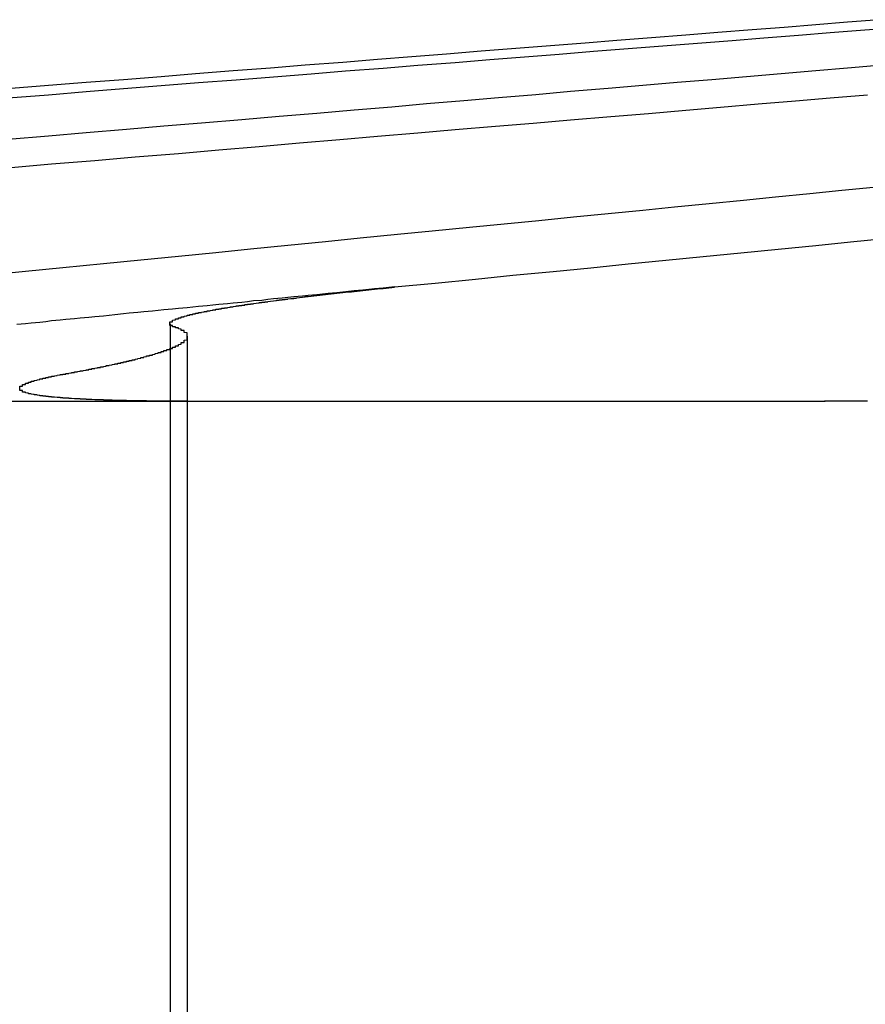
# Model space of a CAD drawing. Extents: x -850 to 250, y -661 to 57.
# Drawn here: x -636 to -633, y 53 to 56 of the extents above; entities that cross this region are included whole.
import ezdxf

# ---------------------------------------------------------------- set-up
doc = ezdxf.new("R2010")
doc.units = 0
doc.header["$LTSCALE"] = 20
doc.linetypes.add('STRICHPUNKT', pattern=[1, 0.5, -0.25, 0, -0.25])
doc.layers.get('0').update_dxf_attribs({"linetype": 'CONTINUOUS'})
doc.layers.add('STEMPEL', color=3, linetype='CONTINUOUS')

# ---------------------------------------------------------------- blocks, each defined once
blk = doc.blocks.new('A$C7D5E5F2B')
at = {"color": 1, "linetype": 'STRICHPUNKT', "extrusion": (0, 1, -2e-16)}
for p, q in [((1335.5212, 84.7926), (1335.5212, 79.1299)), ((1333.6994, 84.5235), (1335.5813, 84.5235)), ((1335.581, 84.5235), (1335.581, 79.1299))]:
    blk.add_line(p, q, dxfattribs=at)
at = {"color": 3, "linetype": 'CONTINUOUS', "extrusion": (0, 1, -2e-16)}
for p, q in [((1335.581, 84.7492), (1335.581, 84.5235)), ((1335.5813, 84.5235), (1337.7926, 84.5235))]:
    blk.add_line(p, q, dxfattribs=at)
at = {"color": 3}
for points in [[(1337.98, 85.8473, 0), (1337.87, 85.8385, 0), (1337.76, 85.8296, 0), (1337.65, 85.8207, 0), (1337.54, 85.8117, 0), (1337.42, 85.8026, 0), (1337.31, 85.7935, 0), (1337.19, 85.7844, 0), (1337.07, 85.7751, 0), (1336.96, 85.7659, 0), (1336.84, 85.7565, 0), (1336.72, 85.7471, 0), (1336.6, 85.7376, 0), (1336.48, 85.7281, 0), (1336.36, 85.7184, 0), (1336.24, 85.7088, 0), (1336.12, 85.699, 0), (1335.99, 85.6892, 0), (1335.87, 85.6793, 0), (1335.74, 85.6694, 0), (1335.61, 85.6593, 0), (1335.49, 85.6493, 0), (1335.36, 85.6391, 0), (1335.23, 85.6289, 0), (1335.1, 85.6185, 0), (1334.97, 85.6082, 0)], [(1334.96, 85.5766, 0), (1335.1, 85.5872, 0), (1335.23, 85.5977, 0), (1335.36, 85.6082, 0), (1335.49, 85.6185, 0), (1335.62, 85.6289, 0), (1335.75, 85.6391, 0), (1335.88, 85.6493, 0), (1336.01, 85.6593, 0), (1336.13, 85.6694, 0), (1336.26, 85.6793, 0), (1336.38, 85.6892, 0), (1336.51, 85.699, 0), (1336.63, 85.7088, 0), (1336.75, 85.7184, 0), (1336.87, 85.7281, 0), (1336.99, 85.7376, 0), (1337.11, 85.7471, 0), (1337.23, 85.7565, 0), (1337.35, 85.7659, 0), (1337.47, 85.7751, 0), (1337.58, 85.7844, 0), (1337.7, 85.7935, 0), (1337.81, 85.8026, 0), (1337.93, 85.8117, 0), (1338.04, 85.8207, 0)], [(1337.99, 85.6892, 0), (1337.87, 85.6793, 0), (1337.76, 85.6694, 0), (1337.64, 85.6593, 0), (1337.52, 85.6493, 0), (1337.4, 85.6391, 0), (1337.28, 85.6289, 0), (1337.16, 85.6185, 0), (1337.04, 85.6082, 0), (1336.91, 85.5977, 0), (1336.79, 85.5872, 0), (1336.66, 85.5766, 0), (1336.54, 85.5659, 0), (1336.41, 85.5551, 0), (1336.29, 85.5443, 0), (1336.16, 85.5333, 0), (1336.03, 85.5223, 0), (1335.9, 85.5112, 0), (1335.77, 85.5001, 0), (1335.63, 85.4888, 0), (1335.5, 85.4775, 0), (1335.37, 85.466, 0), (1335.23, 85.4545, 0), (1335.1, 85.4429, 0), (1334.96, 85.4313, 0)], [(1334.97, 85.3345, 0), (1335.11, 85.3469, 0), (1335.26, 85.3592, 0), (1335.4, 85.3715, 0), (1335.55, 85.3836, 0), (1335.69, 85.3957, 0), (1335.83, 85.4076, 0), (1335.97, 85.4195, 0), (1336.11, 85.4313, 0), (1336.24, 85.4429, 0), (1336.38, 85.4545, 0), (1336.51, 85.466, 0), (1336.65, 85.4775, 0), (1336.78, 85.4888, 0), (1336.91, 85.5001, 0), (1337.05, 85.5112, 0), (1337.18, 85.5223, 0), (1337.31, 85.5333, 0), (1337.43, 85.5443, 0), (1337.56, 85.5551, 0), (1337.69, 85.5659, 0), (1337.81, 85.5766, 0), (1337.94, 85.5872, 0)], [(1337.96, 85.2656, 0), (1337.85, 85.2544, 0), (1337.74, 85.2431, 0), (1337.62, 85.2318, 0), (1337.51, 85.2203, 0), (1337.39, 85.2088, 0), (1337.27, 85.1972, 0), (1337.16, 85.1855, 0), (1337.04, 85.1738, 0), (1336.92, 85.1619, 0), (1336.8, 85.15, 0), (1336.68, 85.138, 0), (1336.56, 85.1259, 0), (1336.43, 85.1137, 0), (1336.31, 85.1015, 0), (1336.18, 85.0891, 0), (1336.06, 85.0767, 0), (1335.93, 85.0641, 0), (1335.8, 85.0515, 0), (1335.68, 85.0388, 0), (1335.55, 85.0259, 0), (1335.42, 85.013, 0), (1335.29, 85, 0), (1335.15, 84.9869, 0), (1335.02, 84.9737, 0), (1334.89, 84.9604, 0)], [(1336.3, 84.9199, 0), (1336.44, 84.9335, 0), (1336.58, 84.947, 0), (1336.71, 84.9604, 0), (1336.85, 84.9737, 0), (1336.98, 84.9869, 0), (1337.11, 85, 0), (1337.24, 85.013, 0), (1337.37, 85.0259, 0), (1337.5, 85.0388, 0), (1337.63, 85.0515, 0), (1337.76, 85.0641, 0), (1337.88, 85.0767, 0), (1338.01, 85.0891, 0)], [(1335.54, 84.7803, 0), (1335.54, 84.7805, 0), (1335.54, 84.7806, 0), (1335.54, 84.7808, 0), (1335.54, 84.781, 0), (1335.54, 84.7812, 0), (1335.54, 84.7813, 0), (1335.53, 84.7815, 0), (1335.53, 84.7817, 0), (1335.53, 84.7819, 0), (1335.53, 84.7821, 0), (1335.53, 84.7823, 0), (1335.53, 84.7824, 0), (1335.53, 84.7826, 0), (1335.53, 84.7828, 0), (1335.53, 84.783, 0), (1335.53, 84.7832, 0), (1335.53, 84.7834, 0), (1335.53, 84.7836, 0), (1335.53, 84.7837, 0), (1335.53, 84.7839, 0), (1335.53, 84.7841, 0), (1335.53, 84.7843, 0), (1335.53, 84.7845, 0), (1335.53, 84.7847, 0), (1335.53, 84.7849, 0), (1335.53, 84.7851, 0), (1335.53, 84.7853, 0), (1335.53, 84.7854, 0), (1335.53, 84.7856, 0), (1335.53, 84.7858, 0), (1335.53, 84.786, 0), (1335.53, 84.7862, 0), (1335.53, 84.7864, 0), (1335.52, 84.7866, 0), (1335.52, 84.7868, 0), (1335.52, 84.787, 0), (1335.52, 84.7872, 0), (1335.52, 84.7874, 0), (1335.52, 84.7876, 0), (1335.52, 84.7878, 0), (1335.52, 84.788, 0), (1335.52, 84.7882, 0), (1335.52, 84.7884, 0), (1335.52, 84.7886, 0), (1335.52, 84.7888, 0), (1335.52, 84.789, 0), (1335.52, 84.7892, 0), (1335.52, 84.7894, 0), (1335.52, 84.7896, 0), (1335.52, 84.7898, 0), (1335.52, 84.79, 0), (1335.52, 84.7902, 0), (1335.52, 84.7904, 0), (1335.52, 84.7906, 0), (1335.52, 84.7908, 0), (1335.52, 84.791, 0), (1335.52, 84.7912, 0), (1335.52, 84.7914, 0), (1335.52, 84.7916, 0), (1335.52, 84.7918, 0), (1335.52, 84.792, 0), (1335.52, 84.7922, 0), (1335.52, 84.7924, 0), (1335.52, 84.7926, 0), (1335.52, 84.7928, 0), (1335.52, 84.793, 0), (1335.52, 84.7932, 0), (1335.52, 84.7934, 0), (1335.52, 84.7936, 0), (1335.52, 84.7938, 0), (1335.52, 84.7941, 0), (1335.52, 84.7943, 0), (1335.52, 84.7945, 0), (1335.52, 84.7947, 0), (1335.52, 84.7949, 0), (1335.52, 84.7951, 0), (1335.52, 84.7953, 0), (1335.52, 84.7955, 0), (1335.52, 84.7957, 0), (1335.52, 84.7959, 0), (1335.52, 84.7962, 0), (1335.52, 84.7964, 0), (1335.52, 84.7966, 0), (1335.52, 84.7968, 0), (1335.52, 84.797, 0), (1335.52, 84.7972, 0), (1335.52, 84.7974, 0), (1335.52, 84.7976, 0), (1335.52, 84.7979, 0), (1335.52, 84.7981, 0), (1335.52, 84.7983, 0), (1335.52, 84.7985, 0), (1335.52, 84.7987, 0), (1335.52, 84.7989, 0), (1335.53, 84.7992, 0), (1335.53, 84.7994, 0), (1335.53, 84.7996, 0), (1335.53, 84.7998, 0), (1335.53, 84.8, 0), (1335.53, 84.8002, 0), (1335.53, 84.8005, 0), (1335.53, 84.8007, 0), (1335.53, 84.8009, 0), (1335.53, 84.8011, 0), (1335.53, 84.8013, 0), (1335.53, 84.8016, 0), (1335.53, 84.8018, 0), (1335.53, 84.802, 0), (1335.53, 84.8022, 0), (1335.53, 84.8024, 0), (1335.53, 84.8027, 0), (1335.53, 84.8029, 0), (1335.53, 84.8031, 0), (1335.53, 84.8033, 0), (1335.53, 84.8036, 0), (1335.53, 84.8038, 0), (1335.53, 84.804, 0), (1335.53, 84.8042, 0), (1335.53, 84.8045, 0), (1335.53, 84.8047, 0), (1335.53, 84.8049, 0), (1335.53, 84.8052, 0), (1335.54, 84.8054, 0), (1335.54, 84.8056, 0), (1335.54, 84.8058, 0), (1335.54, 84.8061, 0), (1335.54, 84.8063, 0), (1335.54, 84.8065, 0), (1335.54, 84.8068, 0), (1335.54, 84.807, 0), (1335.54, 84.8072, 0), (1335.54, 84.8075, 0), (1335.54, 84.8077, 0), (1335.54, 84.8079, 0), (1335.54, 84.8082, 0), (1335.54, 84.8084, 0), (1335.54, 84.8087, 0), (1335.54, 84.8089, 0), (1335.54, 84.8091, 0), (1335.54, 84.8094, 0), (1335.54, 84.8096, 0), (1335.55, 84.8099, 0), (1335.55, 84.8101, 0), (1335.55, 84.8103, 0), (1335.55, 84.8106, 0), (1335.55, 84.8108, 0), (1335.55, 84.8111, 0), (1335.55, 84.8113, 0), (1335.55, 84.8116, 0), (1335.55, 84.8118, 0), (1335.55, 84.812, 0), (1335.55, 84.8123, 0), (1335.55, 84.8125, 0), (1335.55, 84.8128, 0), (1335.55, 84.813, 0), (1335.56, 84.8133, 0), (1335.56, 84.8135, 0), (1335.56, 84.8138, 0), (1335.56, 84.814, 0), (1335.56, 84.8143, 0), (1335.56, 84.8145, 0), (1335.56, 84.8148, 0), (1335.56, 84.815, 0), (1335.56, 84.8153, 0), (1335.56, 84.8155, 0), (1335.56, 84.8158, 0), (1335.56, 84.816, 0), (1335.56, 84.8163, 0), (1335.57, 84.8165, 0), (1335.57, 84.8168, 0), (1335.57, 84.817, 0), (1335.57, 84.8173, 0), (1335.57, 84.8176, 0), (1335.57, 84.8178, 0), (1335.57, 84.8181, 0), (1335.57, 84.8183, 0), (1335.57, 84.8186, 0), (1335.57, 84.8188, 0), (1335.57, 84.8191, 0), (1335.58, 84.8194, 0), (1335.58, 84.8196, 0), (1335.58, 84.8199, 0), (1335.58, 84.8201, 0), (1335.58, 84.8204, 0), (1335.58, 84.8207, 0), (1335.58, 84.8209, 0), (1335.58, 84.8212, 0), (1335.58, 84.8214, 0), (1335.58, 84.8217, 0), (1335.59, 84.822, 0), (1335.59, 84.8222, 0), (1335.59, 84.8225, 0), (1335.59, 84.8228, 0), (1335.59, 84.823, 0), (1335.59, 84.8233, 0), (1335.59, 84.8236, 0), (1335.59, 84.8238, 0), (1335.59, 84.8241, 0), (1335.6, 84.8244, 0), (1335.6, 84.8246, 0), (1335.6, 84.8249, 0), (1335.6, 84.8252, 0), (1335.6, 84.8254, 0), (1335.6, 84.8257, 0), (1335.6, 84.826, 0), (1335.6, 84.8263, 0), (1335.6, 84.8265, 0), (1335.61, 84.8268, 0), (1335.61, 84.8271, 0), (1335.61, 84.8273, 0), (1335.61, 84.8276, 0), (1335.61, 84.8279, 0), (1335.61, 84.8282, 0), (1335.61, 84.8284, 0), (1335.61, 84.8287, 0), (1335.62, 84.829, 0), (1335.62, 84.8293, 0), (1335.62, 84.8295, 0), (1335.62, 84.8298, 0), (1335.62, 84.8301, 0), (1335.62, 84.8304, 0), (1335.62, 84.8307, 0), (1335.62, 84.8309, 0), (1335.63, 84.8312, 0), (1335.63, 84.8315, 0), (1335.63, 84.8318, 0), (1335.63, 84.8321, 0), (1335.63, 84.8323, 0), (1335.63, 84.8326, 0), (1335.63, 84.8329, 0), (1335.64, 84.8332, 0), (1335.64, 84.8335, 0), (1335.64, 84.8337, 0), (1335.64, 84.834, 0), (1335.64, 84.8343, 0), (1335.64, 84.8346, 0), (1335.64, 84.8349, 0), (1335.65, 84.8352, 0), (1335.65, 84.8354, 0), (1335.65, 84.8357, 0), (1335.65, 84.836, 0), (1335.65, 84.8363, 0), (1335.65, 84.8366, 0), (1335.65, 84.8369, 0), (1335.66, 84.8372, 0), (1335.66, 84.8374, 0), (1335.66, 84.8377, 0), (1335.66, 84.838, 0), (1335.66, 84.8383, 0), (1335.66, 84.8386, 0), (1335.66, 84.8389, 0), (1335.67, 84.8392, 0), (1335.67, 84.8395, 0), (1335.67, 84.8398, 0), (1335.67, 84.84, 0), (1335.67, 84.8403, 0), (1335.67, 84.8406, 0), (1335.68, 84.8409, 0), (1335.68, 84.8412, 0), (1335.68, 84.8415, 0), (1335.68, 84.8418, 0), (1335.68, 84.8421, 0), (1335.68, 84.8424, 0), (1335.69, 84.8427, 0), (1335.69, 84.843, 0), (1335.69, 84.8433, 0), (1335.69, 84.8436, 0), (1335.69, 84.8439, 0), (1335.69, 84.8441, 0), (1335.7, 84.8444, 0), (1335.7, 84.8447, 0), (1335.7, 84.845, 0), (1335.7, 84.8453, 0), (1335.7, 84.8456, 0), (1335.7, 84.8459, 0), (1335.71, 84.8462, 0), (1335.71, 84.8465, 0), (1335.71, 84.8468, 0), (1335.71, 84.8471, 0), (1335.71, 84.8474, 0), (1335.72, 84.8477, 0), (1335.72, 84.848, 0), (1335.72, 84.8483, 0), (1335.72, 84.8486, 0), (1335.72, 84.8489, 0), (1335.72, 84.8492, 0), (1335.73, 84.8495, 0), (1335.73, 84.8498, 0), (1335.73, 84.8501, 0), (1335.73, 84.8504, 0), (1335.73, 84.8507, 0), (1335.74, 84.851, 0), (1335.74, 84.8513, 0), (1335.74, 84.8516, 0), (1335.74, 84.8519, 0), (1335.74, 84.8522, 0), (1335.74, 84.8525, 0), (1335.75, 84.8528, 0), (1335.75, 84.8531, 0), (1335.75, 84.8534, 0), (1335.75, 84.8537, 0), (1335.75, 84.854, 0), (1335.76, 84.8544, 0), (1335.76, 84.8547, 0), (1335.76, 84.855, 0), (1335.76, 84.8553, 0), (1335.76, 84.8556, 0), (1335.77, 84.8559, 0), (1335.77, 84.8562, 0), (1335.77, 84.8565, 0), (1335.77, 84.8568, 0), (1335.77, 84.8571, 0), (1335.78, 84.8574, 0), (1335.78, 84.8577, 0), (1335.78, 84.858, 0), (1335.78, 84.8583, 0), (1335.78, 84.8586, 0), (1335.79, 84.859, 0), (1335.79, 84.8593, 0), (1335.79, 84.8596, 0), (1335.79, 84.8599, 0), (1335.8, 84.8602, 0), (1335.8, 84.8605, 0), (1335.8, 84.8608, 0), (1335.8, 84.8611, 0), (1335.8, 84.8614, 0), (1335.81, 84.8617, 0), (1335.81, 84.862, 0), (1335.81, 84.8624, 0), (1335.81, 84.8627, 0), (1335.81, 84.863, 0), (1335.82, 84.8633, 0), (1335.82, 84.8636, 0), (1335.82, 84.8639, 0), (1335.82, 84.8642, 0), (1335.83, 84.8645, 0), (1335.83, 84.8648, 0), (1335.83, 84.8652, 0), (1335.83, 84.8655, 0), (1335.83, 84.8658, 0), (1335.84, 84.8661, 0), (1335.84, 84.8664, 0), (1335.84, 84.8667, 0), (1335.84, 84.867, 0), (1335.85, 84.8674, 0), (1335.85, 84.8677, 0), (1335.85, 84.868, 0), (1335.85, 84.8683, 0), (1335.86, 84.8686, 0), (1335.86, 84.8689, 0), (1335.86, 84.8692, 0), (1335.86, 84.8696, 0), (1335.86, 84.8699, 0), (1335.87, 84.8702, 0), (1335.87, 84.8705, 0), (1335.87, 84.8708, 0), (1335.87, 84.8711, 0), (1335.88, 84.8714, 0), (1335.88, 84.8718, 0), (1335.88, 84.8721, 0), (1335.88, 84.8724, 0), (1335.89, 84.8727, 0), (1335.89, 84.873, 0), (1335.89, 84.8733, 0), (1335.89, 84.8737, 0), (1335.9, 84.874, 0), (1335.9, 84.8743, 0), (1335.9, 84.8746, 0), (1335.9, 84.8749, 0), (1335.91, 84.8752, 0), (1335.91, 84.8756, 0), (1335.91, 84.8759, 0), (1335.91, 84.8762, 0), (1335.91, 84.8765, 0), (1335.92, 84.8768, 0), (1335.92, 84.8771, 0), (1335.92, 84.8775, 0), (1335.92, 84.8778, 0), (1335.93, 84.8781, 0), (1335.93, 84.8784, 0), (1335.93, 84.8787, 0), (1335.93, 84.8791, 0), (1335.94, 84.8794, 0), (1335.94, 84.8797, 0), (1335.94, 84.88, 0), (1335.95, 84.8803, 0), (1335.95, 84.8806, 0), (1335.95, 84.881, 0), (1335.95, 84.8813, 0), (1335.96, 84.8816, 0), (1335.96, 84.8819, 0), (1335.96, 84.8822, 0), (1335.96, 84.8826, 0), (1335.97, 84.8829, 0), (1335.97, 84.8832, 0), (1335.97, 84.8835, 0), (1335.97, 84.8838, 0), (1335.98, 84.8841, 0), (1335.98, 84.8845, 0), (1335.98, 84.8848, 0), (1335.98, 84.8851, 0), (1335.99, 84.8854, 0), (1335.99, 84.8857, 0), (1335.99, 84.8861, 0), (1335.99, 84.8864, 0), (1336, 84.8867, 0), (1336, 84.887, 0), (1336, 84.8873, 0), (1336.01, 84.8877, 0), (1336.01, 84.888, 0), (1336.01, 84.8883, 0), (1336.01, 84.8886, 0), (1336.02, 84.8889, 0), (1336.02, 84.8893, 0), (1336.02, 84.8896, 0), (1336.02, 84.8899, 0), (1336.03, 84.8902, 0), (1336.03, 84.8905, 0), (1336.03, 84.8909, 0), (1336.04, 84.8912, 0), (1336.04, 84.8915, 0), (1336.04, 84.8918, 0), (1336.04, 84.8921, 0), (1336.05, 84.8924, 0), (1336.05, 84.8928, 0), (1336.05, 84.8931, 0), (1336.05, 84.8934, 0), (1336.06, 84.8937, 0), (1336.06, 84.894, 0), (1336.06, 84.8944, 0), (1336.07, 84.8947, 0), (1336.07, 84.895, 0), (1336.07, 84.8953, 0), (1336.07, 84.8956, 0), (1336.08, 84.896, 0), (1336.08, 84.8963, 0), (1336.08, 84.8966, 0), (1336.09, 84.8969, 0), (1336.09, 84.8972, 0), (1336.09, 84.8976, 0), (1336.09, 84.8979, 0), (1336.1, 84.8982, 0), (1336.1, 84.8985, 0), (1336.1, 84.8988, 0), (1336.11, 84.8991, 0), (1336.11, 84.8995, 0), (1336.11, 84.8998, 0), (1336.11, 84.9001, 0), (1336.12, 84.9004, 0), (1336.12, 84.9007, 0), (1336.12, 84.901, 0), (1336.13, 84.9014, 0), (1336.13, 84.9017, 0), (1336.13, 84.902, 0), (1336.13, 84.9023, 0), (1336.14, 84.9026, 0), (1336.14, 84.9029, 0), (1336.14, 84.9033, 0), (1336.15, 84.9036, 0), (1336.15, 84.9039, 0), (1336.15, 84.9042, 0), (1336.15, 84.9045, 0), (1336.16, 84.9048, 0), (1336.16, 84.9052, 0), (1336.16, 84.9055, 0), (1336.17, 84.9058, 0), (1336.17, 84.9061, 0), (1336.17, 84.9064, 0), (1336.18, 84.9067, 0), (1336.18, 84.9071, 0), (1336.18, 84.9074, 0), (1336.18, 84.9077, 0), (1336.19, 84.908, 0), (1336.19, 84.9083, 0), (1336.19, 84.9086, 0), (1336.2, 84.9089, 0), (1336.2, 84.9093, 0), (1336.2, 84.9096, 0), (1336.21, 84.9099, 0), (1336.21, 84.9102, 0), (1336.21, 84.9105, 0), (1336.21, 84.9108, 0), (1336.22, 84.9111, 0), (1336.22, 84.9115, 0), (1336.22, 84.9118, 0), (1336.23, 84.9121, 0), (1336.23, 84.9124, 0), (1336.23, 84.9127, 0), (1336.24, 84.913, 0), (1336.24, 84.9133, 0), (1336.24, 84.9136, 0), (1336.24, 84.9139, 0), (1336.25, 84.9143, 0), (1336.25, 84.9146, 0), (1336.25, 84.9149, 0), (1336.26, 84.9152, 0), (1336.26, 84.9155, 0), (1336.26, 84.9158, 0), (1336.27, 84.9161, 0), (1336.27, 84.9164, 0), (1336.27, 84.9168, 0), (1336.28, 84.9171, 0), (1336.28, 84.9174, 0), (1336.28, 84.9177, 0), (1336.28, 84.918, 0), (1336.29, 84.9183, 0), (1336.29, 84.9186, 0), (1336.29, 84.9189, 0), (1336.3, 84.9193, 0), (1336.3, 84.9196, 0), (1336.3, 84.9199, 0)], [(1335.17, 84.62, 0), (1335.17, 84.6206, 0), (1335.17, 84.6212, 0), (1335.18, 84.6219, 0), (1335.18, 84.6225, 0), (1335.18, 84.6231, 0), (1335.19, 84.6237, 0), (1335.19, 84.6243, 0), (1335.19, 84.625, 0), (1335.2, 84.6256, 0), (1335.2, 84.6262, 0), (1335.2, 84.6268, 0), (1335.21, 84.6275, 0), (1335.21, 84.6281, 0), (1335.21, 84.6287, 0), (1335.22, 84.6293, 0), (1335.22, 84.6299, 0), (1335.22, 84.6305, 0), (1335.23, 84.6312, 0), (1335.23, 84.6318, 0), (1335.23, 84.6324, 0), (1335.24, 84.633, 0), (1335.24, 84.6336, 0), (1335.24, 84.6342, 0), (1335.25, 84.6348, 0), (1335.25, 84.6355, 0), (1335.25, 84.6361, 0), (1335.25, 84.6367, 0), (1335.26, 84.6373, 0), (1335.26, 84.6379, 0), (1335.26, 84.6385, 0), (1335.27, 84.6391, 0), (1335.27, 84.6397, 0), (1335.27, 84.6403, 0), (1335.28, 84.6409, 0), (1335.28, 84.6415, 0), (1335.28, 84.6422, 0), (1335.28, 84.6428, 0), (1335.29, 84.6434, 0), (1335.29, 84.644, 0), (1335.29, 84.6446, 0), (1335.3, 84.6452, 0), (1335.3, 84.6458, 0), (1335.3, 84.6464, 0), (1335.3, 84.647, 0), (1335.31, 84.6476, 0), (1335.31, 84.6482, 0), (1335.31, 84.6488, 0), (1335.32, 84.6494, 0), (1335.32, 84.65, 0), (1335.32, 84.6506, 0), (1335.32, 84.6511, 0), (1335.33, 84.6517, 0), (1335.33, 84.6523, 0), (1335.33, 84.6529, 0), (1335.34, 84.6535, 0), (1335.34, 84.6541, 0), (1335.34, 84.6547, 0), (1335.34, 84.6553, 0), (1335.35, 84.6559, 0), (1335.35, 84.6565, 0), (1335.35, 84.6571, 0), (1335.35, 84.6576, 0), (1335.36, 84.6582, 0), (1335.36, 84.6588, 0), (1335.36, 84.6594, 0), (1335.36, 84.66, 0), (1335.37, 84.6606, 0), (1335.37, 84.6612, 0), (1335.37, 84.6617, 0), (1335.37, 84.6623, 0), (1335.38, 84.6629, 0), (1335.38, 84.6635, 0), (1335.38, 84.6641, 0), (1335.38, 84.6646, 0), (1335.39, 84.6652, 0), (1335.39, 84.6658, 0), (1335.39, 84.6664, 0), (1335.39, 84.6669, 0), (1335.4, 84.6675, 0), (1335.4, 84.6681, 0), (1335.4, 84.6687, 0), (1335.4, 84.6692, 0), (1335.4, 84.6698, 0), (1335.41, 84.6704, 0), (1335.41, 84.6709, 0), (1335.41, 84.6715, 0), (1335.41, 84.6721, 0), (1335.42, 84.6726, 0), (1335.42, 84.6732, 0), (1335.42, 84.6738, 0), (1335.42, 84.6743, 0), (1335.42, 84.6749, 0), (1335.43, 84.6755, 0), (1335.43, 84.676, 0), (1335.43, 84.6766, 0), (1335.43, 84.6771, 0), (1335.43, 84.6777, 0), (1335.44, 84.6783, 0), (1335.44, 84.6788, 0), (1335.44, 84.6794, 0), (1335.44, 84.6799, 0), (1335.44, 84.6805, 0), (1335.45, 84.681, 0), (1335.45, 84.6816, 0), (1335.45, 84.6821, 0), (1335.45, 84.6827, 0), (1335.45, 84.6832, 0), (1335.46, 84.6838, 0), (1335.46, 84.6843, 0), (1335.46, 84.6849, 0), (1335.46, 84.6854, 0), (1335.46, 84.686, 0), (1335.47, 84.6865, 0), (1335.47, 84.6871, 0), (1335.47, 84.6876, 0), (1335.47, 84.6882, 0), (1335.47, 84.6887, 0), (1335.47, 84.6892, 0), (1335.48, 84.6898, 0), (1335.48, 84.6903, 0), (1335.48, 84.6908, 0), (1335.48, 84.6914, 0), (1335.48, 84.6919, 0), (1335.48, 84.6925, 0), (1335.49, 84.693, 0), (1335.49, 84.6935, 0), (1335.49, 84.6941, 0), (1335.49, 84.6946, 0), (1335.49, 84.6951, 0), (1335.49, 84.6956, 0), (1335.5, 84.6962, 0), (1335.5, 84.6967, 0), (1335.5, 84.6972, 0), (1335.5, 84.6978, 0), (1335.5, 84.6983, 0), (1335.5, 84.6988, 0), (1335.5, 84.6993, 0), (1335.51, 84.6998, 0), (1335.51, 84.7004, 0), (1335.51, 84.7009, 0), (1335.51, 84.7014, 0), (1335.51, 84.7019, 0), (1335.51, 84.7024, 0), (1335.51, 84.703, 0), (1335.52, 84.7035, 0), (1335.52, 84.704, 0), (1335.52, 84.7045, 0), (1335.52, 84.705, 0), (1335.52, 84.7055, 0), (1335.52, 84.706, 0), (1335.52, 84.7065, 0), (1335.53, 84.707, 0), (1335.53, 84.7075, 0), (1335.53, 84.7081, 0), (1335.53, 84.7086, 0), (1335.53, 84.7091, 0), (1335.53, 84.7096, 0), (1335.53, 84.7101, 0), (1335.53, 84.7106, 0), (1335.53, 84.7111, 0), (1335.54, 84.7116, 0), (1335.54, 84.7121, 0), (1335.54, 84.7126, 0), (1335.54, 84.7131, 0), (1335.54, 84.7136, 0), (1335.54, 84.714, 0), (1335.54, 84.7145, 0), (1335.54, 84.715, 0), (1335.54, 84.7155, 0), (1335.55, 84.716, 0), (1335.55, 84.7165, 0), (1335.55, 84.717, 0), (1335.55, 84.7175, 0), (1335.55, 84.718, 0), (1335.55, 84.7184, 0), (1335.55, 84.7189, 0), (1335.55, 84.7194, 0), (1335.55, 84.7199, 0), (1335.55, 84.7204, 0), (1335.55, 84.7208, 0), (1335.56, 84.7213, 0), (1335.56, 84.7218, 0), (1335.56, 84.7223, 0), (1335.56, 84.7228, 0), (1335.56, 84.7232, 0), (1335.56, 84.7237, 0), (1335.56, 84.7242, 0), (1335.56, 84.7246, 0), (1335.56, 84.7251, 0), (1335.56, 84.7256, 0), (1335.56, 84.726, 0), (1335.56, 84.7265, 0), (1335.56, 84.727, 0), (1335.57, 84.7274, 0), (1335.57, 84.7279, 0), (1335.57, 84.7284, 0), (1335.57, 84.7288, 0), (1335.57, 84.7293, 0), (1335.57, 84.7298, 0), (1335.57, 84.7302, 0), (1335.57, 84.7307, 0), (1335.57, 84.7311, 0), (1335.57, 84.7316, 0), (1335.57, 84.7321, 0), (1335.57, 84.7325, 0), (1335.57, 84.733, 0), (1335.57, 84.7334, 0), (1335.57, 84.7339, 0), (1335.57, 84.7343, 0), (1335.57, 84.7348, 0), (1335.57, 84.7353, 0), (1335.57, 84.7357, 0), (1335.58, 84.7362, 0), (1335.58, 84.7366, 0), (1335.58, 84.7371, 0), (1335.58, 84.7375, 0), (1335.58, 84.738, 0), (1335.58, 84.7384, 0), (1335.58, 84.7389, 0), (1335.58, 84.7393, 0), (1335.58, 84.7398, 0), (1335.58, 84.7402, 0), (1335.58, 84.7407, 0), (1335.58, 84.7411, 0), (1335.58, 84.7416, 0), (1335.58, 84.742, 0), (1335.58, 84.7425, 0), (1335.58, 84.7429, 0), (1335.58, 84.7433, 0), (1335.58, 84.7438, 0), (1335.58, 84.7442, 0), (1335.58, 84.7447, 0), (1335.58, 84.7451, 0), (1335.58, 84.7456, 0), (1335.58, 84.746, 0), (1335.58, 84.7464, 0), (1335.58, 84.7469, 0), (1335.58, 84.7473, 0), (1335.58, 84.7478, 0), (1335.58, 84.7482, 0), (1335.58, 84.7486, 0), (1335.58, 84.7491, 0), (1335.58, 84.7495, 0), (1335.58, 84.7499, 0), (1335.58, 84.7504, 0), (1335.58, 84.7508, 0), (1335.58, 84.7512, 0), (1335.58, 84.7517, 0), (1335.58, 84.7521, 0), (1335.58, 84.7525, 0), (1335.58, 84.753, 0), (1335.58, 84.7534, 0), (1335.58, 84.7538, 0), (1335.58, 84.7542, 0), (1335.58, 84.7547, 0), (1335.58, 84.7551, 0), (1335.58, 84.7555, 0), (1335.58, 84.756, 0), (1335.58, 84.7564, 0), (1335.58, 84.7568, 0), (1335.58, 84.7572, 0), (1335.58, 84.7576, 0), (1335.58, 84.7581, 0), (1335.58, 84.7585, 0), (1335.58, 84.7589, 0), (1335.58, 84.7593, 0), (1335.58, 84.7597, 0), (1335.58, 84.7602, 0), (1335.58, 84.7606, 0), (1335.58, 84.761, 0), (1335.58, 84.7614, 0), (1335.57, 84.7618, 0), (1335.57, 84.7622, 0), (1335.57, 84.7626, 0), (1335.57, 84.7631, 0), (1335.57, 84.7635, 0), (1335.57, 84.7639, 0), (1335.57, 84.7643, 0), (1335.57, 84.7647, 0), (1335.57, 84.7651, 0), (1335.57, 84.7655, 0), (1335.57, 84.7659, 0), (1335.57, 84.7663, 0), (1335.57, 84.7667, 0), (1335.57, 84.7671, 0), (1335.57, 84.7675, 0), (1335.57, 84.7679, 0), (1335.57, 84.7683, 0), (1335.57, 84.7687, 0), (1335.56, 84.7691, 0), (1335.56, 84.7695, 0), (1335.56, 84.7699, 0), (1335.56, 84.7703, 0), (1335.56, 84.7707, 0), (1335.56, 84.7711, 0), (1335.56, 84.7715, 0), (1335.56, 84.7719, 0), (1335.56, 84.7723, 0), (1335.56, 84.7727, 0), (1335.56, 84.7731, 0), (1335.56, 84.7734, 0), (1335.56, 84.7738, 0), (1335.55, 84.7742, 0), (1335.55, 84.7746, 0), (1335.55, 84.775, 0), (1335.55, 84.7754, 0), (1335.55, 84.7758, 0), (1335.55, 84.7761, 0), (1335.55, 84.7765, 0), (1335.55, 84.7769, 0), (1335.55, 84.7773, 0), (1335.55, 84.7777, 0), (1335.54, 84.778, 0), (1335.54, 84.7784, 0), (1335.54, 84.7788, 0), (1335.54, 84.7792, 0), (1335.54, 84.7795, 0), (1335.54, 84.7799, 0), (1335.54, 84.7803, 0)], [(1337.94, 84.5241, 0), (1337.93, 84.5241, 0), (1337.93, 84.524, 0), (1337.93, 84.524, 0), (1337.92, 84.524, 0), (1337.92, 84.524, 0), (1337.91, 84.5239, 0), (1337.91, 84.5239, 0), (1337.91, 84.5239, 0), (1337.9, 84.5238, 0), (1337.9, 84.5238, 0), (1337.9, 84.5238, 0), (1337.89, 84.5238, 0), (1337.89, 84.5237, 0), (1337.88, 84.5237, 0), (1337.88, 84.5237, 0), (1337.88, 84.5237, 0), (1337.87, 84.5237, 0), (1337.87, 84.5236, 0), (1337.87, 84.5236, 0), (1337.86, 84.5236, 0), (1337.86, 84.5236, 0), (1337.85, 84.5236, 0), (1337.85, 84.5236, 0), (1337.85, 84.5235, 0), (1337.84, 84.5235, 0), (1337.84, 84.5235, 0), (1337.84, 84.5235, 0), (1337.83, 84.5235, 0), (1337.83, 84.5235, 0), (1337.82, 84.5235, 0), (1337.82, 84.5235, 0), (1337.82, 84.5235, 0), (1337.81, 84.5235, 0), (1337.81, 84.5235, 0), (1337.81, 84.5235, 0), (1337.8, 84.5235, 0), (1337.8, 84.5235, 0), (1337.8, 84.5235, 0), (1337.79, 84.5235, 0)], [(1335.58, 84.5235, 0), (1335.58, 84.5235, 0), (1335.57, 84.5235, 0), (1335.57, 84.5235, 0), (1335.57, 84.5235, 0), (1335.56, 84.5235, 0), (1335.56, 84.5235, 0), (1335.56, 84.5235, 0), (1335.55, 84.5235, 0), (1335.55, 84.5235, 0), (1335.55, 84.5235, 0), (1335.54, 84.5235, 0), (1335.54, 84.5235, 0), (1335.53, 84.5235, 0), (1335.53, 84.5236, 0), (1335.53, 84.5236, 0), (1335.52, 84.5236, 0), (1335.52, 84.5236, 0), (1335.52, 84.5236, 0), (1335.51, 84.5236, 0), (1335.51, 84.5237, 0), (1335.51, 84.5237, 0), (1335.5, 84.5237, 0), (1335.5, 84.5237, 0), (1335.5, 84.5237, 0), (1335.49, 84.5238, 0), (1335.49, 84.5238, 0), (1335.49, 84.5238, 0), (1335.48, 84.5239, 0), (1335.48, 84.5239, 0), (1335.48, 84.5239, 0), (1335.47, 84.5239, 0), (1335.47, 84.524, 0), (1335.47, 84.524, 0), (1335.46, 84.524, 0), (1335.46, 84.5241, 0), (1335.46, 84.5241, 0), (1335.45, 84.5242, 0), (1335.45, 84.5242, 0), (1335.45, 84.5242, 0), (1335.44, 84.5243, 0), (1335.44, 84.5243, 0), (1335.44, 84.5244, 0), (1335.43, 84.5244, 0), (1335.43, 84.5244, 0), (1335.43, 84.5245, 0), (1335.42, 84.5245, 0), (1335.42, 84.5246, 0), (1335.42, 84.5246, 0), (1335.41, 84.5247, 0), (1335.41, 84.5247, 0), (1335.41, 84.5248, 0), (1335.4, 84.5249, 0), (1335.4, 84.5249, 0), (1335.4, 84.525, 0), (1335.39, 84.525, 0), (1335.39, 84.5251, 0), (1335.39, 84.5251, 0), (1335.38, 84.5252, 0), (1335.38, 84.5253, 0), (1335.38, 84.5253, 0), (1335.37, 84.5254, 0), (1335.37, 84.5254, 0), (1335.37, 84.5255, 0), (1335.37, 84.5256, 0), (1335.36, 84.5256, 0), (1335.36, 84.5257, 0), (1335.36, 84.5258, 0), (1335.35, 84.5259, 0), (1335.35, 84.5259, 0), (1335.35, 84.526, 0), (1335.34, 84.5261, 0), (1335.34, 84.5262, 0), (1335.34, 84.5262, 0), (1335.34, 84.5263, 0), (1335.33, 84.5264, 0), (1335.33, 84.5265, 0), (1335.33, 84.5266, 0), (1335.32, 84.5266, 0), (1335.32, 84.5267, 0), (1335.32, 84.5268, 0), (1335.31, 84.5269, 0), (1335.31, 84.527, 0), (1335.31, 84.5271, 0), (1335.31, 84.5272, 0), (1335.3, 84.5272, 0), (1335.3, 84.5273, 0), (1335.3, 84.5274, 0), (1335.29, 84.5275, 0), (1335.29, 84.5276, 0), (1335.29, 84.5277, 0), (1335.29, 84.5278, 0), (1335.28, 84.5279, 0), (1335.28, 84.528, 0), (1335.28, 84.5281, 0), (1335.28, 84.5282, 0), (1335.27, 84.5283, 0), (1335.27, 84.5284, 0), (1335.27, 84.5285, 0), (1335.26, 84.5286, 0), (1335.26, 84.5287, 0), (1335.26, 84.5288, 0), (1335.26, 84.5289, 0), (1335.25, 84.5291, 0), (1335.25, 84.5292, 0), (1335.25, 84.5293, 0), (1335.25, 84.5294, 0), (1335.24, 84.5295, 0), (1335.24, 84.5296, 0), (1335.24, 84.5297, 0), (1335.24, 84.5299, 0), (1335.23, 84.53, 0), (1335.23, 84.5301, 0), (1335.23, 84.5302, 0), (1335.23, 84.5303, 0), (1335.22, 84.5305, 0), (1335.22, 84.5306, 0), (1335.22, 84.5307, 0), (1335.22, 84.5308, 0), (1335.21, 84.531, 0), (1335.21, 84.5311, 0), (1335.21, 84.5312, 0), (1335.21, 84.5314, 0), (1335.2, 84.5315, 0), (1335.2, 84.5316, 0), (1335.2, 84.5317, 0), (1335.2, 84.5319, 0), (1335.19, 84.532, 0), (1335.19, 84.5322, 0), (1335.19, 84.5323, 0), (1335.19, 84.5324, 0), (1335.18, 84.5326, 0), (1335.18, 84.5327, 0), (1335.18, 84.5329, 0), (1335.18, 84.533, 0), (1335.18, 84.5331, 0), (1335.17, 84.5333, 0), (1335.17, 84.5334, 0), (1335.17, 84.5336, 0), (1335.17, 84.5337, 0), (1335.16, 84.5339, 0), (1335.16, 84.534, 0), (1335.16, 84.5342, 0), (1335.16, 84.5343, 0), (1335.16, 84.5345, 0), (1335.15, 84.5346, 0), (1335.15, 84.5348, 0), (1335.15, 84.535, 0), (1335.15, 84.5351, 0), (1335.15, 84.5353, 0), (1335.14, 84.5354, 0), (1335.14, 84.5356, 0), (1335.14, 84.5358, 0), (1335.14, 84.5359, 0), (1335.14, 84.5361, 0), (1335.13, 84.5363, 0), (1335.13, 84.5364, 0), (1335.13, 84.5366, 0), (1335.13, 84.5368, 0), (1335.13, 84.5369, 0), (1335.12, 84.5371, 0), (1335.12, 84.5373, 0), (1335.12, 84.5374, 0), (1335.12, 84.5376, 0), (1335.12, 84.5378, 0), (1335.11, 84.538, 0), (1335.11, 84.5381, 0), (1335.11, 84.5383, 0), (1335.11, 84.5385, 0), (1335.11, 84.5387, 0), (1335.11, 84.5389, 0), (1335.1, 84.539, 0), (1335.1, 84.5392, 0), (1335.1, 84.5394, 0), (1335.1, 84.5396, 0), (1335.1, 84.5398, 0), (1335.1, 84.54, 0), (1335.09, 84.5402, 0), (1335.09, 84.5403, 0), (1335.09, 84.5405, 0), (1335.09, 84.5407, 0), (1335.09, 84.5409, 0), (1335.09, 84.5411, 0), (1335.08, 84.5413, 0), (1335.08, 84.5415, 0), (1335.08, 84.5417, 0), (1335.08, 84.5419, 0), (1335.08, 84.5421, 0), (1335.08, 84.5423, 0), (1335.08, 84.5425, 0), (1335.07, 84.5427, 0), (1335.07, 84.5429, 0), (1335.07, 84.5431, 0), (1335.07, 84.5433, 0), (1335.07, 84.5435, 0), (1335.07, 84.5437, 0), (1335.07, 84.5439, 0), (1335.06, 84.5441, 0), (1335.06, 84.5443, 0), (1335.06, 84.5445, 0), (1335.06, 84.5447, 0), (1335.06, 84.5449, 0), (1335.06, 84.5452, 0), (1335.06, 84.5454, 0), (1335.05, 84.5456, 0), (1335.05, 84.5458, 0), (1335.05, 84.546, 0), (1335.05, 84.5462, 0), (1335.05, 84.5464, 0), (1335.05, 84.5467, 0), (1335.05, 84.5469, 0), (1335.05, 84.5471, 0), (1335.05, 84.5473, 0), (1335.04, 84.5475, 0), (1335.04, 84.5478, 0), (1335.04, 84.548, 0), (1335.04, 84.5482, 0), (1335.04, 84.5484, 0), (1335.04, 84.5487, 0), (1335.04, 84.5489, 0), (1335.04, 84.5491, 0), (1335.04, 84.5493, 0), (1335.03, 84.5496, 0), (1335.03, 84.5498, 0), (1335.03, 84.55, 0), (1335.03, 84.5503, 0), (1335.03, 84.5505, 0), (1335.03, 84.5507, 0), (1335.03, 84.551, 0), (1335.03, 84.5512, 0), (1335.03, 84.5514, 0), (1335.03, 84.5517, 0), (1335.03, 84.5519, 0), (1335.02, 84.5521, 0), (1335.02, 84.5524, 0), (1335.02, 84.5526, 0), (1335.02, 84.5529, 0), (1335.02, 84.5531, 0), (1335.02, 84.5533, 0), (1335.02, 84.5536, 0), (1335.02, 84.5538, 0), (1335.02, 84.5541, 0), (1335.02, 84.5543, 0), (1335.02, 84.5546, 0), (1335.02, 84.5548, 0), (1335.02, 84.5551, 0), (1335.01, 84.5553, 0), (1335.01, 84.5556, 0), (1335.01, 84.5558, 0), (1335.01, 84.5561, 0), (1335.01, 84.5563, 0), (1335.01, 84.5566, 0), (1335.01, 84.5568, 0), (1335.01, 84.5571, 0), (1335.01, 84.5573, 0), (1335.01, 84.5576, 0), (1335.01, 84.5578, 0), (1335.01, 84.5581, 0), (1335.01, 84.5583, 0), (1335.01, 84.5586, 0), (1335.01, 84.5589, 0), (1335.01, 84.5591, 0), (1335.01, 84.5594, 0), (1335.01, 84.5596, 0), (1335.01, 84.5599, 0), (1335.01, 84.5602, 0), (1335, 84.5604, 0), (1335, 84.5607, 0), (1335, 84.5609, 0), (1335, 84.5612, 0), (1335, 84.5615, 0), (1335, 84.5617, 0), (1335, 84.562, 0), (1335, 84.5623, 0), (1335, 84.5625, 0), (1335, 84.5628, 0), (1335, 84.5631, 0), (1335, 84.5634, 0), (1335, 84.5636, 0), (1335, 84.5639, 0), (1335, 84.5642, 0), (1335, 84.5644, 0), (1335, 84.5647, 0), (1335, 84.565, 0), (1335, 84.5653, 0), (1335, 84.5655, 0), (1335, 84.5658, 0), (1335, 84.5661, 0), (1335, 84.5663, 0), (1335, 84.5666, 0), (1335, 84.5669, 0), (1335, 84.5672, 0), (1335, 84.5675, 0), (1335, 84.5677, 0), (1335, 84.568, 0), (1335, 84.5683, 0), (1335, 84.5686, 0), (1335, 84.5689, 0), (1335, 84.5691, 0), (1335, 84.5694, 0), (1335, 84.5697, 0), (1335, 84.57, 0), (1335, 84.5703, 0), (1335, 84.5705, 0), (1335, 84.5708, 0), (1335, 84.5711, 0), (1335, 84.5714, 0), (1335, 84.5717, 0), (1335, 84.572, 0), (1335, 84.5723, 0), (1335, 84.5726, 0), (1335, 84.5728, 0), (1335, 84.5731, 0), (1335, 84.5734, 0), (1335, 84.5737, 0), (1335, 84.574, 0), (1335, 84.5743, 0), (1335, 84.5746, 0), (1335, 84.5749, 0), (1335, 84.5752, 0), (1335, 84.5755, 0), (1335.01, 84.5758, 0), (1335.01, 84.5761, 0), (1335.01, 84.5764, 0), (1335.01, 84.5767, 0), (1335.01, 84.577, 0), (1335.01, 84.5773, 0), (1335.01, 84.5776, 0), (1335.01, 84.5779, 0), (1335.01, 84.5782, 0), (1335.01, 84.5786, 0), (1335.01, 84.5789, 0), (1335.01, 84.5792, 0), (1335.01, 84.5795, 0), (1335.01, 84.5798, 0), (1335.01, 84.5801, 0), (1335.01, 84.5804, 0), (1335.01, 84.5807, 0), (1335.01, 84.5811, 0), (1335.01, 84.5814, 0), (1335.01, 84.5817, 0), (1335.02, 84.582, 0), (1335.02, 84.5823, 0), (1335.02, 84.5826, 0), (1335.02, 84.583, 0), (1335.02, 84.5833, 0), (1335.02, 84.5836, 0), (1335.02, 84.5839, 0), (1335.02, 84.5843, 0), (1335.02, 84.5846, 0), (1335.02, 84.5849, 0), (1335.02, 84.5852, 0), (1335.02, 84.5856, 0), (1335.02, 84.5859, 0), (1335.03, 84.5862, 0), (1335.03, 84.5865, 0), (1335.03, 84.5869, 0), (1335.03, 84.5872, 0), (1335.03, 84.5875, 0), (1335.03, 84.5879, 0), (1335.03, 84.5882, 0), (1335.03, 84.5885, 0), (1335.03, 84.5889, 0), (1335.03, 84.5892, 0), (1335.03, 84.5896, 0), (1335.04, 84.5899, 0), (1335.04, 84.5902, 0), (1335.04, 84.5906, 0), (1335.04, 84.5909, 0), (1335.04, 84.5913, 0), (1335.04, 84.5916, 0), (1335.04, 84.5919, 0), (1335.04, 84.5923, 0), (1335.04, 84.5926, 0), (1335.05, 84.593, 0), (1335.05, 84.5933, 0), (1335.05, 84.5937, 0), (1335.05, 84.594, 0), (1335.05, 84.5944, 0), (1335.05, 84.5947, 0), (1335.05, 84.5951, 0), (1335.05, 84.5954, 0), (1335.05, 84.5958, 0), (1335.06, 84.5961, 0), (1335.06, 84.5965, 0), (1335.06, 84.5968, 0), (1335.06, 84.5972, 0), (1335.06, 84.5975, 0), (1335.06, 84.5979, 0), (1335.06, 84.5982, 0), (1335.07, 84.5986, 0), (1335.07, 84.599, 0), (1335.07, 84.5993, 0), (1335.07, 84.5997, 0), (1335.07, 84.6, 0), (1335.07, 84.6004, 0), (1335.07, 84.6008, 0), (1335.07, 84.6011, 0), (1335.08, 84.6015, 0), (1335.08, 84.6018, 0), (1335.08, 84.6022, 0), (1335.08, 84.6026, 0), (1335.08, 84.6029, 0), (1335.08, 84.6033, 0), (1335.09, 84.6037, 0), (1335.09, 84.604, 0), (1335.09, 84.6044, 0), (1335.09, 84.6048, 0), (1335.09, 84.6051, 0), (1335.09, 84.6055, 0), (1335.1, 84.6059, 0), (1335.1, 84.6062, 0), (1335.1, 84.6066, 0), (1335.1, 84.607, 0), (1335.1, 84.6074, 0), (1335.1, 84.6077, 0), (1335.11, 84.6081, 0), (1335.11, 84.6085, 0), (1335.11, 84.6089, 0), (1335.11, 84.6092, 0), (1335.11, 84.6096, 0), (1335.11, 84.61, 0), (1335.12, 84.6104, 0), (1335.12, 84.6107, 0), (1335.12, 84.6111, 0), (1335.12, 84.6115, 0), (1335.12, 84.6119, 0), (1335.13, 84.6123, 0), (1335.13, 84.6126, 0), (1335.13, 84.613, 0), (1335.13, 84.6134, 0), (1335.13, 84.6138, 0), (1335.13, 84.6142, 0), (1335.14, 84.6146, 0), (1335.14, 84.6149, 0), (1335.14, 84.6153, 0), (1335.14, 84.6157, 0), (1335.14, 84.6161, 0), (1335.15, 84.6165, 0), (1335.15, 84.6169, 0), (1335.15, 84.6173, 0), (1335.15, 84.6176, 0), (1335.16, 84.618, 0), (1335.16, 84.6184, 0), (1335.16, 84.6188, 0), (1335.16, 84.6192, 0), (1335.16, 84.6196, 0), (1335.17, 84.62, 0)]]:
    blk.add_polyline3d(points, dxfattribs=at)
at = {"color": 1}
blk.add_polyline3d([(1336.3, 84.9199, 0), (1336.28, 84.9176, 0), (1336.26, 84.9153, 0), (1336.23, 84.913, 0), (1336.21, 84.9107, 0), (1336.19, 84.9084, 0), (1336.16, 84.9061, 0), (1336.14, 84.9038, 0), (1336.12, 84.9015, 0), (1336.1, 84.8992, 0), (1336.07, 84.8969, 0), (1336.05, 84.8946, 0), (1336.03, 84.8923, 0), (1336, 84.89, 0), (1335.98, 84.8876, 0), (1335.95, 84.8853, 0), (1335.93, 84.883, 0), (1335.91, 84.8806, 0), (1335.88, 84.8783, 0), (1335.86, 84.876, 0), (1335.84, 84.8736, 0), (1335.81, 84.8713, 0), (1335.79, 84.8689, 0), (1335.77, 84.8666, 0), (1335.74, 84.8642, 0), (1335.72, 84.8619, 0), (1335.69, 84.8595, 0), (1335.67, 84.8572, 0), (1335.65, 84.8548, 0), (1335.62, 84.8524, 0), (1335.6, 84.8501, 0), (1335.58, 84.8477, 0), (1335.55, 84.8453, 0), (1335.53, 84.8429, 0), (1335.5, 84.8405, 0), (1335.48, 84.8382, 0), (1335.46, 84.8358, 0), (1335.43, 84.8334, 0), (1335.41, 84.831, 0), (1335.38, 84.8286, 0), (1335.36, 84.8262, 0), (1335.33, 84.8238, 0), (1335.31, 84.8214, 0), (1335.29, 84.819, 0), (1335.26, 84.8165, 0), (1335.24, 84.8141, 0), (1335.21, 84.8117, 0), (1335.19, 84.8093, 0), (1335.16, 84.8068, 0), (1335.14, 84.8044, 0), (1335.11, 84.802, 0), (1335.09, 84.7995, 0), (1335.07, 84.7971, 0), (1335.04, 84.7947, 0), (1335.02, 84.7922, 0), (1334.99, 84.7898, 0)], dxfattribs=at)

msp = doc.modelspace()

# ---------------------------------------------------------------- block references
at = {"layer": 'STEMPEL'}
msp.add_blockref('A$C7D5E5F2B', (-1971.0421, -29.8595), dxfattribs=at)

doc.saveas('drawing.dxf')
